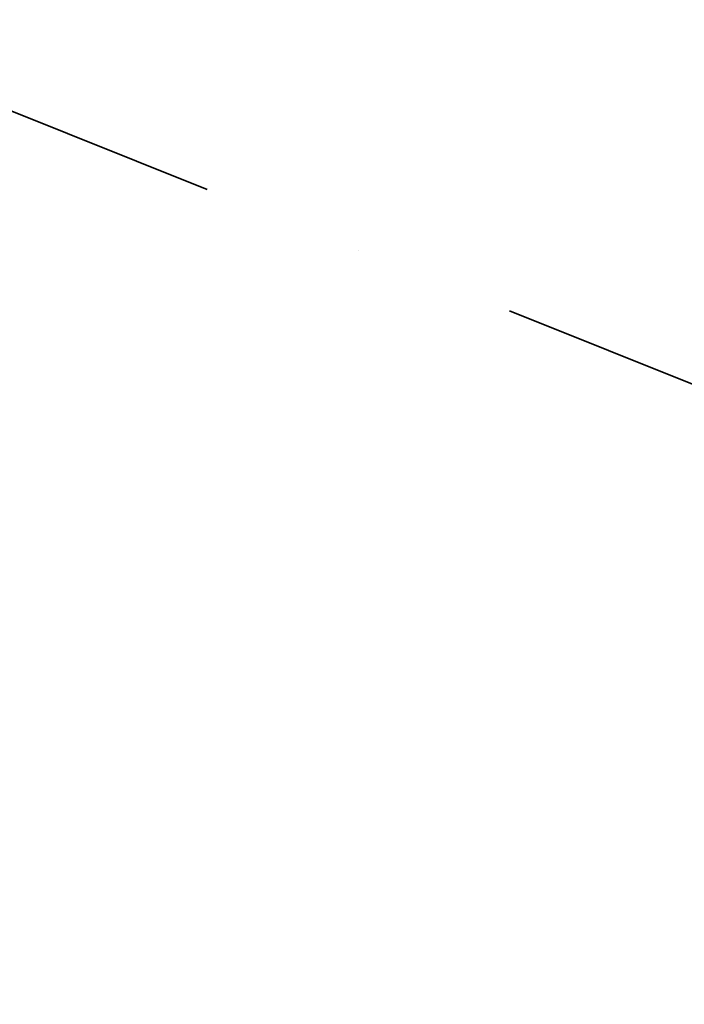
# Model space of a CAD drawing. Extents: x -6215 to 12603, y -9421 to 11917.
# Drawn here: x 4493 to 4851, y -3205 to -2676 of the extents above; entities that cross this region are included whole.
import ezdxf

# ---------------------------------------------------------------- set-up
doc = ezdxf.new("R2010")
doc.units = 0
doc.header["$LTSCALE"] = 350
doc.header["$MEASUREMENT"] = 0
doc.linetypes.add('STRICHPUNKT', pattern=[1, 0.5, -0.25, 0, -0.25])
doc.layers.get('Defpoints').update_dxf_attribs({"linetype": 'CONTINUOUS'})
doc.layers.add('BEM-SI-AMERICA', color=7, linetype='CONTINUOUS', lineweight=35)
doc.layers.add('TERRANO-1250', color=7, linetype='STRICHPUNKT', lineweight=35)
doc.styles.get("Standard").update_dxf_attribs({"font": 'isocp2.shx'})
doc.dimstyles.new("America 1-2''", dxfattribs={"dimscale": 30, "dimtxt": 3.5, "dimasz": 4, "dimexe": 2, "dimexo": 0, "dimgap": 1, "dimtad": 0, "dimdec": 4, "dimlfac": 0.039377, "dimzin": 0, "dimdsep": 46, "dimlunit": 4, "dimtxsty": 'Standard', "dimcen": 2, "dimadec": 0, "dimazin": 0, "dimtfac": 1, "dimtdec": 4, "dimtofl": 0, "dimtmove": 0, "dimatfit": 3, "dimfxl": 2, "dimtolj": 1, "dimtzin": 0, "dimarcsym": 0})

# ---------------------------------------------------------------- blocks, each defined once
blk = doc.blocks.new('*D179')
at = {"layer": 'BEM-SI-AMERICA', "color": 0, "lineweight": -2, "transparency": 16777216}
for p, q in [((9129.6, 1653.78), (11397.62, -614.24)), ((11270.34, -656.67), (7744.48, -4182.52)), ((3838.47, -8088.54), (7364.32, -4562.68)), ((3757.88, -8177.66), (3711.19, -8130.96))]:
    blk.add_line(p, q, dxfattribs=at)
at = {"layer": 'BEM-SI-AMERICA', "color": 0, "transparency": 16777216}
for points in [[(11256.2, -642.52), (11284.48, -670.81), (11355.19, -571.81)], [(3824.32, -8074.4), (3852.61, -8102.68), (3753.61, -8173.39)]]:
    blk.add_solid(points, dxfattribs=at)
at = {"layer": 'Defpoints', "color": 0, "transparency": 16777216}
for p in [(9129.6, 1653.78), (3753.61, -8173.39), (3757.88, -8177.66)]:
    blk.add_point(p, dxfattribs=at)
at = {"layer": 'BEM-SI-AMERICA', "color": 0, "transparency": 16777216, "insert": (7554.4, -4372.6), "char_height": 105, "attachment_point": 5, "rotation": 45}
blk.add_mtext('\\A1;35\'-3{\\H1.000000x;\\S5/16;}"', dxfattribs=at)

msp = doc.modelspace()

# ---------------------------------------------------------------- linework, layer by layer
at = {"layer": 'TERRANO-1250'}
msp.add_line((4919.09782, -2897.77748), (4390.00875, -2685.59273), dxfattribs=at)

# ---------------------------------------------------------------- dimensions: what is measured, and where the dimension line sits
at = {"layer": 'BEM-SI-AMERICA'}
dim = msp.add_linear_dim(base=(3753.6135, -8173.3902), p1=(9129.60012, 1653.77822), p2=(3757.88255, -8177.65924), angle=225, dimstyle="America 1-2''", override={"dimtmove": 1}, dxfattribs=at)
dim.commit()
dim.dimension.update_dxf_attribs({"geometry": '*D179', "text_midpoint": (7554.40226, -4372.60144)})

doc.saveas('drawing.dxf')
